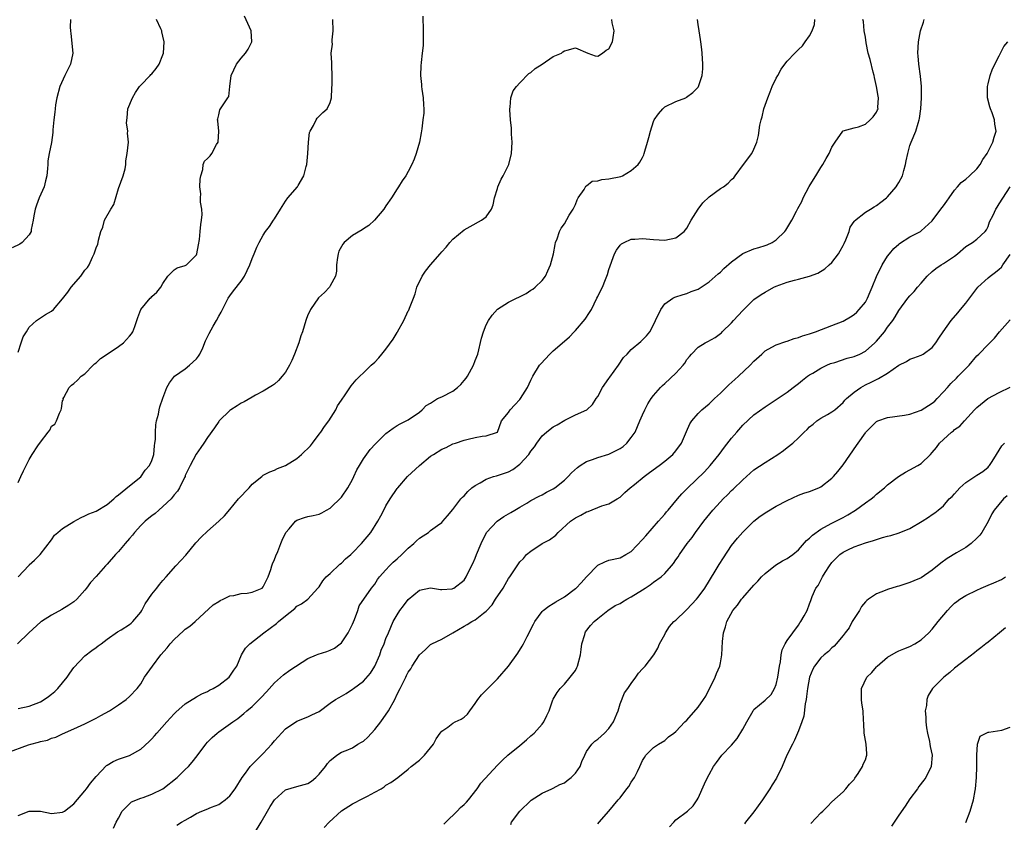
# Model space of a CAD drawing. Units: inches. Extents: x 2556000 to 2559000, y 1524000 to 1527000.
# Drawn here: x 2556219 to 2556396, y 1525027 to 1525171 of the extents above; entities that cross this region are included whole.
import ezdxf

# ---------------------------------------------------------------- set-up
doc = ezdxf.new("R2010")
doc.units = ezdxf.units.IN
doc.header["$MEASUREMENT"] = 0
doc.layers.add('LD25561524_2ft', color=123, linetype='Continuous')

msp = doc.modelspace()

# ---------------------------------------------------------------- linework, layer by layer
at = {"layer": 'LD25561524_2ft'}
for points, elevation in [([(2556291.62, 1525171.62), (2556291.69, 1525169), (2556291.66, 1525167.66), (2556291.67, 1525167), (2556291.65, 1525166.35), (2556291.52, 1525165), (2556291.31, 1525163.31), (2556291.26, 1525162.74), (2556291.18, 1525161), (2556291.38, 1525159.38), (2556291.4, 1525159), (2556291.45, 1525158.55), (2556291.69, 1525157), (2556291.74, 1525155.74), (2556291.79, 1525155), (2556291.77, 1525154.23), (2556291.64, 1525153), (2556291.41, 1525151.41), (2556291.33, 1525150.67), (2556291.03, 1525149), (2556290.44, 1525147), (2556290.04, 1525145.96), (2556289.62, 1525145), (2556289, 1525143.75), (2556288.56, 1525143), (2556287.92, 1525142.08), (2556287.27, 1525141), (2556287, 1525140.65), (2556286.02, 1525139), (2556285, 1525137.61), (2556284.61, 1525137), (2556282.93, 1525135), (2556281.93, 1525134.07), (2556281, 1525133.49), (2556280.72, 1525133.28), (2556279, 1525132.25), (2556277.5, 1525131), (2556277.27, 1525130.73), (2556276.57, 1525129.44), (2556276.41, 1525129), (2556276.31, 1525128.31), (2556276.14, 1525127), (2556276.12, 1525125.88), (2556275.92, 1525125), (2556275, 1525123.21), (2556274.86, 1525123), (2556273.97, 1525122.03), (2556272.9, 1525121.1), (2556271.46, 1525119), (2556271.33, 1525118.67), (2556271, 1525118.03), (2556270.62, 1525117), (2556270.01, 1525115), (2556269.74, 1525114.26), (2556269.36, 1525113), (2556268.62, 1525111), (2556268.14, 1525109.86), (2556267.71, 1525109), (2556267, 1525107.72), (2556266.36, 1525107), (2556265.73, 1525106.27), (2556265, 1525105.6), (2556264.65, 1525105.35), (2556263, 1525104.32), (2556261.61, 1525103.61), (2556261, 1525103.28), (2556259.56, 1525102.44), (2556259, 1525102.2), (2556258.3, 1525101.7), (2556257.19, 1525101), (2556257, 1525100.87), (2556255.1, 1525099), (2556255, 1525098.89), (2556254.23, 1525097.77), (2556253, 1525096.01), (2556252.31, 1525095), (2556251.8, 1525094.2), (2556250.95, 1525093.05), (2556249.87, 1525091), (2556249, 1525089.19), (2556248.95, 1525089.05), (2556248.83, 1525088.83), (2556247.95, 1525087), (2556247.59, 1525086.41), (2556247, 1525085.72), (2556246.44, 1525085), (2556245, 1525083.64), (2556244.25, 1525083), (2556243.6, 1525082.4), (2556243, 1525081.98), (2556242.48, 1525081.52), (2556241.8, 1525081), (2556241, 1525080.23), (2556239.9, 1525079), (2556239.51, 1525078.49), (2556239, 1525077.93), (2556238.24, 1525077), (2556237, 1525075.55), (2556236.48, 1525075), (2556235, 1525073.29), (2556234.7, 1525073), (2556233, 1525071.07), (2556232.01, 1525069.99), (2556231.29, 1525069), (2556231, 1525068.65), (2556229.57, 1525067), (2556229, 1525066.52), (2556228.09, 1525065.91), (2556226.86, 1525065.14), (2556225, 1525064.13), (2556223.2, 1525063), (2556223.08, 1525062.92), (2556220.91, 1525061), (2556218.91, 1525059)], 8308), ([(2556219, 1525087.94), (2556219.5, 1525089), (2556219.96, 1525090.04), (2556220.43, 1525091), (2556221, 1525092.05), (2556221.56, 1525093), (2556222.54, 1525094.54), (2556223, 1525095.21), (2556224.42, 1525097), (2556224.68, 1525097.32), (2556225, 1525098.04), (2556225.57, 1525098.43), (2556225.9, 1525099), (2556226.41, 1525100.41), (2556226.72, 1525101), (2556226.79, 1525101.21), (2556227, 1525102.62), (2556227.15, 1525102.85), (2556227.12, 1525103), (2556227.22, 1525103.22), (2556228.17, 1525105), (2556228.58, 1525105.42), (2556229, 1525105.73), (2556229.67, 1525106.33), (2556230.33, 1525107), (2556231, 1525107.46), (2556232.5, 1525109), (2556232.73, 1525109.27), (2556233, 1525109.42), (2556233.79, 1525110.21), (2556235, 1525111), (2556237, 1525112.36), (2556237.89, 1525113), (2556239, 1525114.18), (2556239.36, 1525114.64), (2556239.59, 1525115), (2556239.96, 1525115.96), (2556240.33, 1525117), (2556240.46, 1525117.54), (2556241.02, 1525118.98), (2556242.7, 1525121), (2556242.86, 1525121.14), (2556243, 1525121.32), (2556243.91, 1525122.09), (2556244.62, 1525123), (2556245, 1525123.68), (2556245.86, 1525125), (2556247, 1525126.09), (2556247.52, 1525126.48), (2556249, 1525126.86), (2556249.19, 1525127), (2556251, 1525128.8), (2556251.09, 1525129), (2556251.4, 1525130.6), (2556251.54, 1525131.54), (2556251.67, 1525133), (2556251.76, 1525134.24), (2556251.93, 1525135), (2556252.03, 1525136.03), (2556251.97, 1525137), (2556251.75, 1525138.25), (2556251.74, 1525139), (2556251.77, 1525139.77), (2556251.64, 1525141), (2556251.65, 1525142.35), (2556251.8, 1525143), (2556252.14, 1525144.14), (2556252.19, 1525145), (2556252.42, 1525145.58), (2556253, 1525146.08), (2556253.45, 1525146.55), (2556253.74, 1525147), (2556254.62, 1525148.62), (2556254.87, 1525149), (2556254.99, 1525151), (2556254.83, 1525152.83), (2556254.79, 1525153), (2556254.81, 1525153.19), (2556255, 1525153.91), (2556255.17, 1525154.83), (2556255.32, 1525155), (2556256.66, 1525157), (2556256.81, 1525157.19), (2556256.99, 1525159), (2556257.25, 1525161), (2556258.17, 1525163), (2556259, 1525164.06), (2556259.79, 1525165), (2556260.27, 1525165.73), (2556260.94, 1525167), (2556260.83, 1525169), (2556259.63, 1525171.63)], 8312), ([(2556217, 1525039.47), (2556220.88, 1525040.88), (2556221.27, 1525041), (2556222.65, 1525041.35), (2556223, 1525041.46), (2556224.26, 1525041.74), (2556225, 1525042.05), (2556225.77, 1525042.23), (2556227, 1525042.84), (2556229, 1525043.73), (2556231, 1525044.66), (2556233, 1525045.67), (2556233.84, 1525046.16), (2556235.41, 1525047), (2556237, 1525048.05), (2556238.39, 1525049), (2556239, 1525049.57), (2556240.37, 1525051), (2556241, 1525051.84), (2556241.71, 1525053), (2556243.09, 1525055), (2556244.64, 1525057), (2556245.73, 1525058.27), (2556246.31, 1525059), (2556247, 1525059.79), (2556248.69, 1525061.31), (2556249, 1525061.62), (2556249.81, 1525062.19), (2556250.77, 1525063), (2556254.03, 1525065.97), (2556255, 1525066.58), (2556255.24, 1525066.76), (2556255.78, 1525067), (2556257, 1525067.59), (2556257.7, 1525067.7), (2556259, 1525068.03), (2556260.12, 1525068.12), (2556261, 1525068.26), (2556262.78, 1525069), (2556263, 1525069.2), (2556263.87, 1525071), (2556264.32, 1525072.32), (2556264.51, 1525073), (2556264.64, 1525073.36), (2556265, 1525074.15), (2556265.22, 1525074.78), (2556265.59, 1525075.59), (2556266.16, 1525077), (2556266.37, 1525077.63), (2556267.04, 1525078.96), (2556267.61, 1525079.61), (2556268.76, 1525081), (2556269, 1525081.18), (2556270.36, 1525081.64), (2556271, 1525081.84), (2556271.95, 1525082.05), (2556273, 1525082.27), (2556273.47, 1525082.53), (2556274.36, 1525083), (2556275, 1525083.37), (2556277, 1525085.33), (2556278.14, 1525087), (2556279, 1525088.47), (2556279.26, 1525089), (2556279.79, 1525090.21), (2556280.26, 1525091), (2556281, 1525092.22), (2556282.14, 1525093.86), (2556283.1, 1525094.9), (2556285, 1525096.75), (2556286.29, 1525097.71), (2556287, 1525098.17), (2556287.52, 1525098.48), (2556288.64, 1525099), (2556289, 1525099.22), (2556291, 1525100.58), (2556291.5, 1525101), (2556292.23, 1525101.77), (2556293, 1525102.18), (2556294.24, 1525103), (2556295, 1525103.31), (2556297, 1525104.36), (2556297.83, 1525105), (2556298.45, 1525105.55), (2556299, 1525106.28), (2556299.36, 1525106.64), (2556299.62, 1525107), (2556300.72, 1525109), (2556301, 1525109.84), (2556301.46, 1525111), (2556302.14, 1525113.86), (2556302.49, 1525115), (2556303, 1525116.25), (2556303.39, 1525117), (2556304.04, 1525117.96), (2556305, 1525119.04), (2556307, 1525120.29), (2556308.41, 1525121), (2556308.82, 1525121.18), (2556310.14, 1525121.86), (2556311, 1525122.45), (2556311.34, 1525122.66), (2556311.76, 1525123), (2556313, 1525124.22), (2556313.6, 1525125), (2556314.06, 1525125.94), (2556314.52, 1525127), (2556315.04, 1525129), (2556315.34, 1525130.66), (2556315.43, 1525131), (2556315.69, 1525131.69), (2556316.11, 1525133), (2556316.43, 1525133.57), (2556317, 1525134.35), (2556317.89, 1525135.89), (2556318.57, 1525137), (2556319, 1525137.85), (2556319.31, 1525138.69), (2556319.47, 1525139), (2556320.53, 1525140.53), (2556320.86, 1525141.14), (2556321, 1525141.21), (2556322.01, 1525141.99), (2556323, 1525142.08), (2556323.7, 1525142.3), (2556325, 1525142.41), (2556327.13, 1525142.87), (2556327.42, 1525143), (2556329, 1525143.93), (2556330.25, 1525145), (2556330.57, 1525145.43), (2556331, 1525146.29), (2556331.26, 1525146.74), (2556331.33, 1525147), (2556331.43, 1525147.43), (2556331.93, 1525149), (2556332.17, 1525149.83), (2556332.43, 1525151), (2556333, 1525152.71), (2556333.12, 1525153), (2556333.88, 1525154.12), (2556334.64, 1525155), (2556335, 1525155.35), (2556337, 1525156.33), (2556338.77, 1525157), (2556338.92, 1525157.08), (2556340.06, 1525157.94), (2556341, 1525158.89), (2556341.08, 1525159), (2556341.71, 1525161), (2556341.82, 1525162.18), (2556341.86, 1525163), (2556341.74, 1525165), (2556341.64, 1525165.64), (2556341.49, 1525167), (2556341.41, 1525167.41), (2556341.21, 1525169), (2556341, 1525170.12), (2556340.86, 1525171)], 8304), ([(2556228.39, 1525171), (2556228.37, 1525169.63), (2556228.41, 1525169), (2556228.49, 1525168.49), (2556228.81, 1525165), (2556228.39, 1525163), (2556227.94, 1525162.06), (2556227.41, 1525161), (2556226.48, 1525159), (2556225.96, 1525157), (2556225.72, 1525155.72), (2556225.64, 1525155), (2556225.62, 1525154.38), (2556225.41, 1525153), (2556225.24, 1525151.24), (2556225.24, 1525151), (2556225.22, 1525150.78), (2556224.98, 1525148.98), (2556224.59, 1525147), (2556224.35, 1525145.65), (2556224.33, 1525145), (2556224.29, 1525144.29), (2556224.14, 1525143), (2556223.95, 1525142.05), (2556223.7, 1525141), (2556222.81, 1525139), (2556222.29, 1525137.71), (2556222.05, 1525137), (2556221.82, 1525135.82), (2556221.72, 1525135), (2556221.37, 1525133.37), (2556221.37, 1525133), (2556221, 1525132.36), (2556219.71, 1525131), (2556219.3, 1525130.7), (2556217.95, 1525130.05)], 8316), ([(2556219, 1525111.32), (2556219.56, 1525113), (2556219.91, 1525114.09), (2556220.49, 1525115), (2556221, 1525115.81), (2556222.33, 1525117), (2556223.93, 1525118.07), (2556225, 1525118.72), (2556225.34, 1525119), (2556227, 1525120.93), (2556227.91, 1525122.09), (2556228.51, 1525123), (2556230.29, 1525125), (2556231, 1525126.06), (2556231.47, 1525126.53), (2556231.76, 1525127), (2556232.38, 1525128.38), (2556232.68, 1525129), (2556233, 1525130.07), (2556233.3, 1525130.7), (2556233.4, 1525131), (2556233.46, 1525131.46), (2556233.87, 1525133), (2556234.21, 1525133.79), (2556234.49, 1525135), (2556235.63, 1525137), (2556236.18, 1525137.82), (2556237, 1525140.72), (2556237.84, 1525143), (2556238.22, 1525144.22), (2556238.35, 1525145), (2556238.33, 1525145.67), (2556238.6, 1525147), (2556238.79, 1525149), (2556238.62, 1525150.62), (2556238.69, 1525151), (2556238.48, 1525152.48), (2556238.59, 1525153.41), (2556238.71, 1525155), (2556239.52, 1525157), (2556240.05, 1525157.95), (2556240.79, 1525159), (2556241, 1525159.27), (2556242.73, 1525161), (2556242.84, 1525161.16), (2556243, 1525161.27), (2556243.78, 1525162.22), (2556244.34, 1525163), (2556245, 1525164.68), (2556245.09, 1525165), (2556245.21, 1525167), (2556245, 1525168.06), (2556244.79, 1525168.79), (2556244.77, 1525169), (2556244.62, 1525169.38), (2556243.84, 1525171)], 8314), ([(2556219, 1525071.02), (2556220.92, 1525073.08), (2556221, 1525073.19), (2556221.98, 1525074.02), (2556222.97, 1525075), (2556225, 1525077.69), (2556225.53, 1525078.47), (2556226.14, 1525079), (2556227, 1525079.7), (2556229, 1525080.94), (2556230.33, 1525081.67), (2556231, 1525081.94), (2556231.69, 1525082.31), (2556233, 1525082.8), (2556235, 1525084), (2556236.17, 1525085), (2556236.58, 1525085.42), (2556237, 1525085.72), (2556239, 1525087.38), (2556241, 1525088.96), (2556241.83, 1525090.17), (2556242.57, 1525091), (2556243, 1525091.9), (2556243.36, 1525093), (2556243.46, 1525094.54), (2556243.55, 1525095), (2556243.64, 1525095.64), (2556243.63, 1525097), (2556243.7, 1525098.3), (2556243.86, 1525099), (2556244.2, 1525100.2), (2556244.33, 1525101), (2556244.45, 1525101.55), (2556245, 1525103.1), (2556245.72, 1525105), (2556246.16, 1525105.84), (2556247.09, 1525107), (2556249, 1525108.37), (2556249.78, 1525109), (2556251, 1525110.12), (2556251.37, 1525110.63), (2556251.61, 1525111), (2556252.13, 1525112.13), (2556252.65, 1525113.35), (2556253.3, 1525114.7), (2556254.03, 1525116.03), (2556254.6, 1525117), (2556255, 1525117.8), (2556255.46, 1525118.54), (2556255.67, 1525119), (2556256.7, 1525121), (2556257, 1525121.46), (2556257.66, 1525122.34), (2556259, 1525124.05), (2556259.63, 1525125), (2556260.58, 1525127), (2556261, 1525128.12), (2556261.38, 1525129), (2556261.84, 1525130.16), (2556262.28, 1525131), (2556263, 1525132.31), (2556263.4, 1525133), (2556264.11, 1525133.89), (2556264.82, 1525135), (2556265, 1525135.24), (2556266.08, 1525137), (2556267, 1525138.44), (2556267.38, 1525139), (2556269.13, 1525141), (2556269.26, 1525141.26), (2556270.29, 1525143), (2556270.67, 1525144.67), (2556270.78, 1525145), (2556270.99, 1525147), (2556271.11, 1525149), (2556271.27, 1525150.73), (2556271.38, 1525151), (2556272.01, 1525152.01), (2556272.47, 1525153), (2556272.68, 1525153.32), (2556273.67, 1525154.33), (2556274.43, 1525155), (2556275, 1525156.13), (2556275.22, 1525157), (2556275.28, 1525158.72), (2556275.35, 1525159.35), (2556275.36, 1525161), (2556275.28, 1525162.72), (2556275.29, 1525163), (2556275.26, 1525163.26), (2556275.2, 1525165), (2556275.39, 1525166.61), (2556275.36, 1525167), (2556275.35, 1525167.35), (2556275.51, 1525169), (2556275.44, 1525171)], 8310), ([(2556219, 1525047.37), (2556221, 1525047.8), (2556223, 1525048.61), (2556223.66, 1525049), (2556224.45, 1525049.55), (2556225, 1525049.96), (2556225.57, 1525050.43), (2556226.14, 1525051), (2556227.79, 1525053), (2556228.27, 1525053.73), (2556229, 1525054.78), (2556231, 1525056.84), (2556232.21, 1525057.79), (2556233, 1525058.33), (2556233.36, 1525058.64), (2556233.89, 1525059), (2556235, 1525059.81), (2556236.87, 1525061.13), (2556237.52, 1525061.52), (2556239, 1525062.48), (2556239.29, 1525062.71), (2556239.6, 1525063), (2556241, 1525064.66), (2556241.22, 1525065), (2556241.83, 1525066.17), (2556243, 1525067.93), (2556243.89, 1525069), (2556244.36, 1525069.64), (2556245, 1525070.34), (2556245.56, 1525071), (2556247.32, 1525073), (2556249.07, 1525074.93), (2556250.89, 1525077.11), (2556251.86, 1525078.14), (2556253, 1525079.2), (2556255.01, 1525081), (2556256.01, 1525081.99), (2556257, 1525083.13), (2556258.57, 1525085), (2556260.44, 1525087), (2556261, 1525087.65), (2556262.72, 1525089), (2556262.86, 1525089.14), (2556263, 1525089.24), (2556264.14, 1525089.86), (2556265, 1525090.16), (2556265.54, 1525090.46), (2556267, 1525090.99), (2556269, 1525092.24), (2556269.87, 1525093), (2556271.48, 1525094.52), (2556271.84, 1525095), (2556273, 1525096.62), (2556273.31, 1525097), (2556273.98, 1525098.02), (2556274.76, 1525099), (2556276, 1525101), (2556276.31, 1525101.69), (2556277, 1525102.73), (2556277.66, 1525103.66), (2556278.73, 1525105.27), (2556279.65, 1525106.35), (2556280.31, 1525107), (2556281, 1525107.65), (2556282.37, 1525109), (2556283, 1525109.54), (2556283.7, 1525110.3), (2556284.24, 1525111), (2556285, 1525111.88), (2556286.31, 1525113.69), (2556287, 1525114.89), (2556287.08, 1525115), (2556288.22, 1525117), (2556289, 1525118.76), (2556289.1, 1525118.9), (2556289.2, 1525119.2), (2556289.94, 1525121), (2556290.22, 1525121.78), (2556290.55, 1525123), (2556291.48, 1525125), (2556292.12, 1525125.88), (2556293, 1525127), (2556294.75, 1525129), (2556295, 1525129.32), (2556295.8, 1525130.2), (2556296.45, 1525131), (2556297, 1525131.61), (2556299, 1525133.27), (2556300.13, 1525133.87), (2556302.16, 1525135), (2556303, 1525135.6), (2556303.95, 1525137), (2556304.22, 1525137.78), (2556304.48, 1525139), (2556305, 1525140.68), (2556305.08, 1525141), (2556305.65, 1525142.35), (2556306.02, 1525143), (2556307.05, 1525145), (2556307.55, 1525147), (2556307.64, 1525149), (2556307.54, 1525150.46), (2556307.53, 1525151.53), (2556307.35, 1525153), (2556307.2, 1525154.8), (2556307.22, 1525155), (2556307.3, 1525155.3), (2556307.43, 1525157), (2556307.79, 1525158.21), (2556308.4, 1525159), (2556309, 1525159.67), (2556310.64, 1525161.36), (2556311, 1525161.54), (2556311.77, 1525162.23), (2556313.03, 1525163), (2556315, 1525164.36), (2556316.51, 1525165), (2556316.75, 1525165.25), (2556317, 1525165.43), (2556317.51, 1525165.51), (2556319, 1525165.92), (2556321.21, 1525165), (2556322.5, 1525164.5), (2556323, 1525164.42), (2556323.84, 1525165), (2556324.5, 1525165.5), (2556325, 1525165.77), (2556325.61, 1525167), (2556325.77, 1525167.77), (2556325.95, 1525169), (2556325.6, 1525170.4), (2556325.54, 1525171)], 8306), ([(2556219, 1525028.22), (2556221, 1525028.95), (2556223, 1525028.95), (2556225, 1525028.58), (2556227, 1525028.78), (2556227.32, 1525029), (2556229, 1525030.27), (2556231, 1525032.61), (2556231.3, 1525033), (2556232, 1525034), (2556233, 1525035.22), (2556234.85, 1525037.15), (2556235, 1525037.25), (2556236.09, 1525037.91), (2556237, 1525038.3), (2556239.02, 1525038.98), (2556241, 1525040.1), (2556242.51, 1525041.49), (2556243, 1525041.97), (2556243.49, 1525042.51), (2556243.9, 1525043), (2556245.68, 1525045), (2556247, 1525046.42), (2556247.29, 1525046.71), (2556249, 1525048.22), (2556251, 1525049.48), (2556251.96, 1525050.04), (2556253, 1525050.44), (2556253.33, 1525050.67), (2556253.99, 1525051), (2556255, 1525051.58), (2556256.86, 1525053), (2556257, 1525053.17), (2556257.73, 1525054.27), (2556258.24, 1525055), (2556259.07, 1525057), (2556259.79, 1525058.21), (2556260.6, 1525059), (2556263.1, 1525061), (2556264.2, 1525061.8), (2556265.34, 1525062.66), (2556265.7, 1525063), (2556267, 1525064.02), (2556268.64, 1525065.36), (2556269, 1525065.73), (2556269.85, 1525066.15), (2556270.98, 1525067), (2556272.8, 1525069), (2556273, 1525069.24), (2556273.69, 1525070.3), (2556274.28, 1525071), (2556275, 1525071.65), (2556276.72, 1525073.28), (2556277, 1525073.47), (2556277.77, 1525074.23), (2556278.68, 1525075), (2556279, 1525075.31), (2556280.64, 1525077), (2556282.28, 1525079), (2556283.53, 1525081), (2556284.06, 1525081.94), (2556284.6, 1525083), (2556285, 1525083.75), (2556285.76, 1525085), (2556287, 1525086.85), (2556287.12, 1525087), (2556288.87, 1525089), (2556291, 1525091), (2556293, 1525092.66), (2556293.51, 1525093), (2556295, 1525093.91), (2556295.78, 1525094.22), (2556297, 1525094.86), (2556297.45, 1525095), (2556299, 1525095.53), (2556299.75, 1525095.75), (2556301, 1525096), (2556302.28, 1525096.28), (2556303, 1525096.33), (2556304.99, 1525097.01), (2556305.74, 1525099), (2556307, 1525100.53), (2556307.3, 1525101), (2556308.1, 1525101.9), (2556309, 1525102.82), (2556309.15, 1525103), (2556310.37, 1525105), (2556311, 1525106.33), (2556311.34, 1525107), (2556312.57, 1525109), (2556312.76, 1525109.24), (2556314.38, 1525111), (2556315, 1525111.57), (2556317, 1525113.31), (2556317.94, 1525114.06), (2556318.78, 1525115), (2556319, 1525115.21), (2556320.73, 1525117.27), (2556321.54, 1525118.46), (2556321.86, 1525119), (2556322.85, 1525121), (2556323, 1525121.35), (2556323.57, 1525122.43), (2556323.82, 1525123), (2556324.36, 1525124.36), (2556324.64, 1525125), (2556324.73, 1525125.27), (2556325, 1525126.18), (2556326.02, 1525129), (2556326.35, 1525129.65), (2556327, 1525130.51), (2556327.25, 1525130.75), (2556327.73, 1525131), (2556329, 1525131.61), (2556329.63, 1525131.63), (2556331, 1525131.74), (2556333, 1525131.55), (2556335, 1525131.42), (2556337, 1525131.85), (2556338.48, 1525133), (2556338.71, 1525133.29), (2556339, 1525133.6), (2556339.78, 1525135), (2556340.99, 1525137), (2556341.86, 1525138.14), (2556343, 1525139.22), (2556345, 1525140.68), (2556345.58, 1525141), (2556346.37, 1525141.63), (2556347, 1525142.32), (2556347.39, 1525142.61), (2556347.65, 1525143), (2556349.11, 1525145), (2556350.63, 1525147), (2556351, 1525147.74), (2556351.52, 1525149), (2556351.8, 1525150.2), (2556352.09, 1525152.09), (2556352.29, 1525153), (2556352.46, 1525153.55), (2556352.8, 1525155), (2556353.51, 1525157), (2556353.95, 1525158.05), (2556354.31, 1525159), (2556355, 1525160.47), (2556355.27, 1525161), (2556355.91, 1525162.09), (2556356.55, 1525163), (2556357, 1525163.54), (2556358.34, 1525165), (2556359, 1525165.64), (2556359.71, 1525166.29), (2556360.21, 1525167), (2556361, 1525168.07), (2556361.44, 1525169), (2556361.87, 1525170.13), (2556361.95, 1525171)], 8302), ([(2556236.1, 1525025.9), (2556236.58, 1525027), (2556237, 1525027.7), (2556237.7, 1525029), (2556239, 1525030.32), (2556239.36, 1525030.64), (2556241, 1525031.31), (2556241.44, 1525031.44), (2556243, 1525032), (2556245, 1525032.99), (2556247.57, 1525035), (2556249, 1525036.46), (2556249.56, 1525037), (2556250.22, 1525037.78), (2556251.11, 1525038.89), (2556252.66, 1525041), (2556253, 1525041.38), (2556253.82, 1525042.18), (2556254.71, 1525043), (2556255, 1525043.22), (2556257.51, 1525045), (2556258.41, 1525045.59), (2556259.49, 1525046.51), (2556260.03, 1525047), (2556261, 1525047.77), (2556262.23, 1525049), (2556262.63, 1525049.37), (2556263.59, 1525050.41), (2556265, 1525051.99), (2556266.59, 1525053.41), (2556267.75, 1525054.25), (2556271, 1525056.37), (2556272.54, 1525057), (2556272.85, 1525057.15), (2556274.38, 1525057.62), (2556275, 1525057.84), (2556275.79, 1525058.21), (2556276.76, 1525059), (2556277, 1525059.17), (2556278.21, 1525061), (2556279, 1525062.52), (2556279.35, 1525063.35), (2556279.96, 1525065), (2556280.2, 1525065.8), (2556282.43, 1525069), (2556283, 1525069.73), (2556283.48, 1525070.52), (2556283.84, 1525071), (2556285, 1525072.29), (2556285.62, 1525073), (2556286.32, 1525073.68), (2556287, 1525074.24), (2556287.85, 1525075), (2556289, 1525076.14), (2556290.02, 1525077), (2556290.49, 1525077.51), (2556291, 1525077.97), (2556291.65, 1525078.35), (2556292.62, 1525079), (2556293, 1525079.32), (2556294.22, 1525080.22), (2556295, 1525080.75), (2556295.23, 1525081), (2556296.03, 1525081.97), (2556297, 1525083.11), (2556298.45, 1525085), (2556298.71, 1525085.29), (2556299, 1525085.54), (2556299.67, 1525086.33), (2556300.42, 1525087), (2556301, 1525087.43), (2556301.91, 1525087.91), (2556303, 1525088.55), (2556304.32, 1525089), (2556304.85, 1525089.15), (2556305, 1525089.18), (2556307, 1525089.87), (2556307.74, 1525090.26), (2556309, 1525091.23), (2556310.63, 1525093), (2556311, 1525093.58), (2556311.65, 1525094.35), (2556312.08, 1525095), (2556313, 1525096.32), (2556313.8, 1525097), (2556314.47, 1525097.53), (2556315, 1525097.92), (2556315.7, 1525098.3), (2556317.11, 1525099.11), (2556319, 1525100.09), (2556321.04, 1525101), (2556322.04, 1525101.96), (2556322.68, 1525103), (2556323, 1525103.39), (2556323.82, 1525105), (2556325, 1525106.61), (2556325.15, 1525106.85), (2556326.74, 1525109), (2556327.64, 1525110.36), (2556328.28, 1525111), (2556329, 1525111.83), (2556330.75, 1525113.25), (2556331.74, 1525114.26), (2556332.32, 1525115), (2556333, 1525116.25), (2556333.34, 1525117), (2556334.31, 1525119), (2556335, 1525119.98), (2556336.48, 1525121), (2556336.82, 1525121.18), (2556338.3, 1525121.7), (2556339, 1525121.89), (2556339.78, 1525122.22), (2556341, 1525122.65), (2556341.54, 1525123), (2556343, 1525123.94), (2556344.59, 1525125.41), (2556345, 1525125.7), (2556345.64, 1525126.36), (2556347, 1525127.54), (2556348.99, 1525129.01), (2556351, 1525129.85), (2556351.89, 1525130.11), (2556353, 1525130.48), (2556353.41, 1525130.59), (2556354.28, 1525131), (2556355, 1525131.49), (2556356.54, 1525133), (2556356.76, 1525133.24), (2556357.78, 1525135), (2556358.62, 1525136.62), (2556358.9, 1525137.1), (2556359.61, 1525138.39), (2556359.87, 1525139), (2556360.92, 1525141.08), (2556361.67, 1525142.33), (2556362.12, 1525143), (2556363, 1525144.45), (2556363.37, 1525145), (2556363.94, 1525146.06), (2556364.5, 1525147), (2556365, 1525148.09), (2556365.58, 1525149), (2556366.96, 1525151), (2556367, 1525151.04), (2556367.04, 1525151.04), (2556369, 1525151.6), (2556369.77, 1525151.77), (2556371, 1525152.23), (2556371.84, 1525153), (2556372.42, 1525153.58), (2556373, 1525154.38), (2556373.2, 1525154.8), (2556373.27, 1525155), (2556373.25, 1525155.25), (2556373.35, 1525157), (2556373.29, 1525157.29), (2556373.01, 1525159.01), (2556372.64, 1525160.64), (2556372.58, 1525161), (2556372.4, 1525161.6), (2556371.87, 1525163.87), (2556371.52, 1525165), (2556371.14, 1525166.86), (2556371, 1525167.88), (2556370.81, 1525169), (2556370.64, 1525170.64), (2556370.56, 1525171)], 8300), ([(2556247.51, 1525026.49), (2556248.35, 1525027), (2556249, 1525027.36), (2556249.92, 1525027.92), (2556251, 1525028.55), (2556251.96, 1525029), (2556252.72, 1525029.28), (2556253.68, 1525029.68), (2556255, 1525030.2), (2556255.48, 1525030.52), (2556256.14, 1525031), (2556257, 1525031.7), (2556257.96, 1525033), (2556259.21, 1525035), (2556259.8, 1525035.8), (2556260.65, 1525037), (2556260.81, 1525037.19), (2556262.65, 1525039), (2556263, 1525039.33), (2556264.51, 1525041), (2556265, 1525041.58), (2556265.69, 1525042.31), (2556267, 1525043.75), (2556269, 1525045.11), (2556271, 1525045.9), (2556271.71, 1525046.29), (2556273, 1525046.88), (2556275, 1525048.37), (2556275.96, 1525049), (2556276.61, 1525049.39), (2556277.89, 1525050.11), (2556279, 1525050.84), (2556279.19, 1525051), (2556281, 1525052.3), (2556282.25, 1525053.75), (2556282.99, 1525055), (2556283.89, 1525057), (2556284.14, 1525057.86), (2556284.66, 1525059), (2556285, 1525059.94), (2556285.43, 1525061), (2556286.29, 1525063), (2556287, 1525064.22), (2556287.49, 1525065), (2556288.16, 1525065.84), (2556289, 1525066.96), (2556291, 1525068.64), (2556293, 1525069.03), (2556294.76, 1525068.76), (2556295, 1525068.74), (2556296.87, 1525068.87), (2556297, 1525068.9), (2556297.19, 1525069), (2556299, 1525070.45), (2556299.39, 1525071), (2556300.34, 1525073), (2556300.58, 1525073.42), (2556301, 1525074.37), (2556301.25, 1525075), (2556302.1, 1525077), (2556303.03, 1525078.97), (2556304.96, 1525081.04), (2556306.16, 1525081.84), (2556307, 1525082.32), (2556307.41, 1525082.59), (2556308.13, 1525083), (2556309, 1525083.54), (2556310.27, 1525084.27), (2556311, 1525084.71), (2556312.49, 1525085.51), (2556313, 1525085.74), (2556313.79, 1525086.21), (2556315, 1525086.8), (2556315.3, 1525087), (2556317, 1525088.38), (2556317.68, 1525089), (2556318.3, 1525089.7), (2556319.34, 1525090.66), (2556319.83, 1525091), (2556321, 1525091.73), (2556322.07, 1525092.07), (2556323, 1525092.45), (2556325, 1525093.06), (2556327, 1525094.05), (2556327.57, 1525094.43), (2556328.19, 1525095), (2556329, 1525096), (2556329.68, 1525097), (2556330.57, 1525099), (2556331, 1525100.09), (2556331.41, 1525101), (2556331.95, 1525102.05), (2556332.58, 1525103), (2556333, 1525103.54), (2556334.27, 1525105), (2556334.63, 1525105.37), (2556335, 1525105.69), (2556337, 1525107.56), (2556338.3, 1525109), (2556338.62, 1525109.38), (2556339, 1525110.01), (2556339.46, 1525110.54), (2556339.82, 1525111), (2556341, 1525112.23), (2556342.26, 1525113), (2556342.75, 1525113.25), (2556344.06, 1525113.94), (2556345, 1525114.68), (2556345.17, 1525114.83), (2556345.31, 1525115), (2556347, 1525116.61), (2556347.34, 1525117), (2556349, 1525118.82), (2556351, 1525120.79), (2556352.3, 1525121.7), (2556353, 1525122.13), (2556354.6, 1525123), (2556355, 1525123.19), (2556357, 1525123.91), (2556358.28, 1525124.28), (2556359, 1525124.44), (2556361, 1525124.99), (2556362.48, 1525125.52), (2556363.74, 1525126.26), (2556364.5, 1525127), (2556365, 1525127.42), (2556366.18, 1525129), (2556366.49, 1525129.51), (2556367, 1525130.46), (2556367.18, 1525130.82), (2556367.49, 1525131.49), (2556368.07, 1525133), (2556368.26, 1525133.74), (2556369, 1525134.81), (2556369.07, 1525134.93), (2556371, 1525136.46), (2556371.92, 1525137), (2556372.57, 1525137.43), (2556373, 1525137.64), (2556373.76, 1525138.25), (2556374.81, 1525139), (2556375, 1525139.19), (2556376.55, 1525141), (2556376.7, 1525141.3), (2556377, 1525141.79), (2556377.67, 1525143), (2556377.93, 1525143.93), (2556378.2, 1525145), (2556378.32, 1525145.68), (2556378.6, 1525147), (2556379, 1525148.41), (2556379.21, 1525149), (2556380.03, 1525151), (2556380.45, 1525152.45), (2556380.65, 1525153), (2556380.72, 1525153.28), (2556380.96, 1525155), (2556381.07, 1525157), (2556381.05, 1525159), (2556380.88, 1525160.88), (2556380.6, 1525163), (2556380.49, 1525164.49), (2556380.43, 1525165), (2556380.52, 1525167), (2556380.89, 1525169), (2556381.43, 1525170.57), (2556381.56, 1525171)], 8298), ([(2556261.39, 1525025), (2556262.59, 1525027), (2556263.72, 1525029), (2556264.2, 1525029.8), (2556265, 1525031.03), (2556267, 1525032.79), (2556269, 1525033.4), (2556271, 1525033.93), (2556271.62, 1525034.38), (2556272.42, 1525035), (2556273, 1525035.59), (2556274.14, 1525037), (2556274.49, 1525037.51), (2556275, 1525038.07), (2556275.51, 1525038.49), (2556276.18, 1525039), (2556277, 1525039.54), (2556277.88, 1525039.88), (2556279, 1525040.34), (2556279.97, 1525041), (2556280.63, 1525041.37), (2556281, 1525041.56), (2556281.74, 1525042.26), (2556283, 1525043.62), (2556284.1, 1525045), (2556285.48, 1525047), (2556286.57, 1525049), (2556287, 1525049.95), (2556287.56, 1525051), (2556288.09, 1525052.09), (2556288.55, 1525053), (2556288.71, 1525053.29), (2556289, 1525053.91), (2556289.46, 1525054.54), (2556289.7, 1525055), (2556291, 1525057.02), (2556292.06, 1525057.94), (2556293, 1525058.87), (2556293.23, 1525059), (2556295, 1525059.85), (2556297, 1525060.99), (2556299, 1525062.19), (2556299.54, 1525062.46), (2556300.43, 1525063), (2556301, 1525063.31), (2556302.5, 1525064.5), (2556303, 1525064.86), (2556304.03, 1525065.97), (2556304.65, 1525067), (2556306.01, 1525069), (2556306.38, 1525069.62), (2556307, 1525070.75), (2556307.2, 1525071), (2556309, 1525073.69), (2556309.68, 1525074.32), (2556310.24, 1525075), (2556311, 1525075.65), (2556313.05, 1525077), (2556314.35, 1525077.65), (2556315.48, 1525078.52), (2556315.88, 1525079), (2556318.11, 1525081), (2556319, 1525081.6), (2556319.93, 1525082.07), (2556321, 1525082.67), (2556321.25, 1525082.75), (2556323.75, 1525083.75), (2556325, 1525084.13), (2556326.47, 1525085), (2556327, 1525085.33), (2556327.84, 1525086.16), (2556328.82, 1525087), (2556329.61, 1525087.61), (2556331.32, 1525089), (2556332.27, 1525089.73), (2556334, 1525091), (2556335, 1525091.8), (2556336.45, 1525093), (2556337, 1525093.64), (2556337.99, 1525095), (2556338.9, 1525097.1), (2556339.52, 1525098.48), (2556339.86, 1525099), (2556341, 1525100.35), (2556341.66, 1525101), (2556343, 1525102.09), (2556343.46, 1525102.54), (2556343.92, 1525103), (2556345, 1525103.95), (2556346.52, 1525105.48), (2556347.59, 1525106.41), (2556348.23, 1525107), (2556350.35, 1525109), (2556351, 1525109.73), (2556352.41, 1525111), (2556353, 1525111.58), (2556354.23, 1525112.23), (2556355, 1525112.68), (2556356.73, 1525113.27), (2556357, 1525113.32), (2556358.21, 1525113.79), (2556359, 1525113.98), (2556359.72, 1525114.28), (2556361, 1525114.65), (2556362.08, 1525115), (2556365, 1525116.09), (2556367, 1525116.9), (2556368.33, 1525117.67), (2556369, 1525118.09), (2556369.47, 1525118.53), (2556369.91, 1525119), (2556371, 1525120.33), (2556371.37, 1525121), (2556371.84, 1525122.16), (2556372.24, 1525123), (2556373, 1525124.91), (2556374.03, 1525127), (2556375, 1525128.56), (2556375.33, 1525129), (2556376.08, 1525129.92), (2556377, 1525130.73), (2556377.14, 1525130.86), (2556379, 1525132.05), (2556380.87, 1525133), (2556381, 1525133.08), (2556383, 1525134.9), (2556384.53, 1525137), (2556385, 1525137.6), (2556385.59, 1525138.41), (2556386.03, 1525139), (2556387, 1525140.41), (2556387.55, 1525141), (2556388.21, 1525141.79), (2556389, 1525142.38), (2556389.69, 1525143), (2556391, 1525144.24), (2556391.57, 1525145), (2556392.09, 1525145.91), (2556392.86, 1525147), (2556393.87, 1525149), (2556394.09, 1525149.91), (2556394.45, 1525151), (2556394.25, 1525152.25), (2556394.17, 1525153), (2556393.74, 1525154.26), (2556393.43, 1525155), (2556393.34, 1525155.34), (2556392.92, 1525157), (2556392.9, 1525159), (2556393, 1525159.49), (2556393.36, 1525161), (2556393.8, 1525162.2), (2556395, 1525164.49), (2556395.84, 1525166.16), (2556396.58, 1525167)], 8296), ([(2556273.93, 1525026.07), (2556274.83, 1525027), (2556277, 1525029.02), (2556279, 1525030.27), (2556279.47, 1525030.53), (2556280.39, 1525031), (2556281, 1525031.28), (2556281.66, 1525031.66), (2556283, 1525032.37), (2556284.12, 1525033), (2556284.67, 1525033.33), (2556285, 1525033.66), (2556285.89, 1525034.11), (2556287.11, 1525035), (2556289, 1525036.49), (2556289.55, 1525037), (2556291, 1525038.13), (2556291.89, 1525039), (2556293, 1525040.35), (2556293.5, 1525041), (2556294.02, 1525041.98), (2556294.75, 1525043), (2556295, 1525043.32), (2556296.07, 1525044.07), (2556297, 1525044.77), (2556297.44, 1525045), (2556298.52, 1525045.48), (2556299, 1525045.86), (2556299.61, 1525046.39), (2556300.07, 1525047), (2556301, 1525048.29), (2556301.49, 1525049), (2556302.16, 1525049.84), (2556303.27, 1525051), (2556305, 1525052.7), (2556307, 1525055.02), (2556308.67, 1525057.33), (2556309.44, 1525058.56), (2556309.7, 1525059), (2556310.34, 1525060.34), (2556311.49, 1525062.51), (2556311.68, 1525063), (2556313, 1525064.78), (2556313.2, 1525065), (2556314.22, 1525065.78), (2556315, 1525066.23), (2556315.47, 1525066.53), (2556317, 1525067.46), (2556319, 1525068.9), (2556319.12, 1525069), (2556320.04, 1525069.96), (2556321, 1525071), (2556323, 1525073.1), (2556324.28, 1525073.72), (2556325, 1525074), (2556327, 1525074.41), (2556328.04, 1525075), (2556329, 1525075.59), (2556331, 1525077.7), (2556331.6, 1525078.4), (2556333.9, 1525081), (2556334.4, 1525081.6), (2556335, 1525082.28), (2556335.31, 1525082.69), (2556335.6, 1525083), (2556337.29, 1525085), (2556338.1, 1525085.9), (2556339.09, 1525086.91), (2556342.12, 1525089.88), (2556343.17, 1525091), (2556344.78, 1525093), (2556345.73, 1525094.27), (2556347, 1525095.88), (2556347.97, 1525097), (2556349, 1525098.23), (2556351, 1525100.08), (2556353, 1525101.54), (2556353.9, 1525102.1), (2556357, 1525104.18), (2556358.03, 1525105), (2556359, 1525105.7), (2556359.71, 1525106.29), (2556360.64, 1525107), (2556361, 1525107.24), (2556361.59, 1525107.59), (2556363, 1525108.47), (2556364.07, 1525109), (2556364.72, 1525109.28), (2556365.5, 1525109.5), (2556367.76, 1525110.24), (2556369, 1525110.57), (2556369.98, 1525111), (2556371, 1525111.54), (2556372.72, 1525113), (2556373, 1525113.3), (2556374.42, 1525115), (2556375, 1525115.83), (2556375.93, 1525117), (2556376.33, 1525117.67), (2556377, 1525118.84), (2556378.6, 1525121), (2556379, 1525121.47), (2556379.75, 1525122.25), (2556380.35, 1525123), (2556381, 1525123.73), (2556382.09, 1525125), (2556383, 1525125.81), (2556383.64, 1525126.36), (2556384.59, 1525127), (2556385, 1525127.25), (2556387, 1525128.58), (2556387.55, 1525129), (2556389, 1525130.29), (2556390.19, 1525131), (2556391, 1525131.63), (2556392.49, 1525133), (2556392.71, 1525133.29), (2556393, 1525133.88), (2556393.29, 1525134.71), (2556393.91, 1525135.91), (2556394.43, 1525137), (2556394.66, 1525137.34), (2556395, 1525137.95), (2556396.96, 1525141)], 8294), ([(2556295.37, 1525026.63), (2556295.72, 1525027), (2556297.77, 1525029), (2556298.35, 1525029.65), (2556299, 1525030.18), (2556299.42, 1525030.58), (2556299.81, 1525031), (2556301.34, 1525033), (2556301.99, 1525034.01), (2556305, 1525037.25), (2556305.88, 1525038.12), (2556306.85, 1525039), (2556309, 1525040.76), (2556310.24, 1525041.76), (2556311, 1525042.49), (2556311.59, 1525043), (2556313, 1525044.59), (2556313.31, 1525045), (2556313.86, 1525046.14), (2556314.26, 1525047), (2556314.94, 1525048.93), (2556315, 1525049.08), (2556315.74, 1525050.26), (2556316.24, 1525051), (2556317, 1525051.75), (2556318.06, 1525053), (2556319, 1525054.23), (2556319.27, 1525054.73), (2556319.38, 1525055), (2556319.91, 1525057), (2556320, 1525058), (2556320.16, 1525059), (2556320.66, 1525060.66), (2556320.72, 1525061), (2556320.82, 1525061.18), (2556321.68, 1525062.32), (2556322.33, 1525063), (2556323, 1525063.56), (2556324.82, 1525065), (2556326.12, 1525065.88), (2556327, 1525066.26), (2556327.44, 1525066.56), (2556328.18, 1525067), (2556329, 1525067.43), (2556331, 1525068.69), (2556331.52, 1525069), (2556332.4, 1525069.6), (2556333, 1525070.05), (2556334.34, 1525071), (2556335, 1525071.64), (2556336.2, 1525073), (2556336.56, 1525073.44), (2556337, 1525074.06), (2556337.41, 1525074.59), (2556337.65, 1525075), (2556339.03, 1525077), (2556339.91, 1525078.09), (2556340.53, 1525079), (2556342.03, 1525081), (2556343.65, 1525083), (2556345, 1525084.47), (2556345.49, 1525085), (2556346.24, 1525085.76), (2556347, 1525086.5), (2556347.27, 1525086.73), (2556349, 1525088.45), (2556349.65, 1525089), (2556351, 1525090.23), (2556353, 1525091.56), (2556355.32, 1525093), (2556356.3, 1525093.7), (2556357, 1525094.23), (2556357.98, 1525095), (2556359, 1525095.95), (2556360.04, 1525097), (2556360.56, 1525097.44), (2556361, 1525097.94), (2556361.61, 1525098.39), (2556362.29, 1525099), (2556363, 1525099.48), (2556364.18, 1525100.18), (2556365, 1525100.63), (2556365.51, 1525101), (2556367, 1525102.32), (2556367.3, 1525102.7), (2556367.63, 1525103), (2556369, 1525104.17), (2556370.17, 1525105), (2556371, 1525105.45), (2556372.05, 1525105.95), (2556373, 1525106.46), (2556373.38, 1525106.62), (2556375, 1525107.59), (2556377, 1525108.98), (2556378.35, 1525109.65), (2556379, 1525110.07), (2556379.7, 1525110.3), (2556381, 1525110.77), (2556381.39, 1525111), (2556383, 1525112.18), (2556383.65, 1525113), (2556384.18, 1525113.82), (2556384.97, 1525115), (2556386.39, 1525117), (2556387.58, 1525118.42), (2556388.09, 1525119), (2556389, 1525120.13), (2556391.16, 1525123), (2556393, 1525124.65), (2556393.36, 1525125), (2556394.33, 1525125.67), (2556395, 1525126.2), (2556395.42, 1525126.58), (2556395.68, 1525127), (2556397, 1525128.88)], 8292), ([(2556307.41, 1525026.59), (2556307.54, 1525027), (2556309, 1525029), (2556311, 1525030.89), (2556311.06, 1525030.94), (2556313, 1525032.19), (2556314.77, 1525033), (2556315, 1525033.1), (2556316.22, 1525033.78), (2556317, 1525034.06), (2556317.52, 1525034.48), (2556318.24, 1525035), (2556319, 1525035.79), (2556319.84, 1525037), (2556320.12, 1525037.88), (2556320.65, 1525039), (2556321, 1525039.69), (2556321.93, 1525041), (2556322.47, 1525041.53), (2556323, 1525041.92), (2556323.58, 1525042.42), (2556324.21, 1525043), (2556325, 1525043.83), (2556325.8, 1525045), (2556326.43, 1525046.43), (2556326.65, 1525047), (2556327, 1525048.23), (2556327.77, 1525050.23), (2556328.37, 1525051), (2556329, 1525051.87), (2556329.85, 1525053), (2556330.29, 1525053.71), (2556331, 1525054.49), (2556331.51, 1525055), (2556333.05, 1525057), (2556333.79, 1525058.21), (2556334.09, 1525059), (2556335, 1525060.68), (2556335.14, 1525061), (2556335.88, 1525062.12), (2556336.66, 1525063), (2556337, 1525063.23), (2556338.77, 1525065), (2556339, 1525065.17), (2556340.68, 1525067), (2556341, 1525067.38), (2556342.18, 1525069), (2556344.05, 1525072.05), (2556344.76, 1525073.24), (2556345.54, 1525074.46), (2556347, 1525076.62), (2556348.05, 1525077.95), (2556349, 1525079.05), (2556350.98, 1525081.02), (2556352.1, 1525081.9), (2556353.3, 1525082.7), (2556355, 1525083.68), (2556357, 1525084.73), (2556359, 1525085.67), (2556359.94, 1525086.06), (2556361, 1525086.36), (2556362.68, 1525087), (2556363, 1525087.17), (2556365, 1525088.73), (2556365.26, 1525089), (2556366.08, 1525089.92), (2556367, 1525091.09), (2556369.43, 1525094.57), (2556369.69, 1525095), (2556371, 1525096.89), (2556371.09, 1525097), (2556373, 1525098.89), (2556373.23, 1525099), (2556375, 1525099.64), (2556378, 1525100.01), (2556379, 1525100.19), (2556381, 1525100.9), (2556383, 1525102.19), (2556383.44, 1525102.56), (2556383.89, 1525103), (2556385, 1525104.19), (2556385.72, 1525105), (2556386.31, 1525105.69), (2556387.32, 1525106.68), (2556387.67, 1525107), (2556389, 1525108.39), (2556389.62, 1525109), (2556391, 1525110.66), (2556391.34, 1525111), (2556393, 1525112.74), (2556394.17, 1525113.83), (2556395.08, 1525115), (2556397, 1525117.11)], 8290), ([(2556323, 1525026.68), (2556323.25, 1525027), (2556325, 1525029), (2556326.64, 1525031), (2556327, 1525031.34), (2556328.2, 1525033), (2556328.57, 1525033.43), (2556329, 1525034.16), (2556329.57, 1525035), (2556330.1, 1525036.1), (2556330.57, 1525037), (2556331, 1525038.05), (2556331.37, 1525038.63), (2556331.63, 1525039), (2556333, 1525040.37), (2556333.88, 1525041), (2556335, 1525041.68), (2556335.7, 1525042.3), (2556336.66, 1525043), (2556337, 1525043.3), (2556338.63, 1525045), (2556339, 1525045.33), (2556341, 1525047.63), (2556341.97, 1525049), (2556342.38, 1525049.62), (2556344.08, 1525053), (2556344.3, 1525053.7), (2556344.9, 1525055), (2556345, 1525055.6), (2556345.27, 1525057), (2556345.39, 1525059.39), (2556345.58, 1525061), (2556345.92, 1525062.08), (2556346.12, 1525063), (2556347.24, 1525065), (2556348.06, 1525065.94), (2556348.8, 1525067), (2556349, 1525067.25), (2556351, 1525069.51), (2556351.73, 1525070.27), (2556352.39, 1525071), (2556353, 1525071.62), (2556354.9, 1525073.1), (2556356.13, 1525073.87), (2556357, 1525074.3), (2556357.4, 1525074.6), (2556358, 1525075), (2556359, 1525075.85), (2556360.46, 1525077.54), (2556361, 1525077.95), (2556361.49, 1525078.51), (2556363, 1525079.56), (2556364.21, 1525080.21), (2556365, 1525080.68), (2556367, 1525081.68), (2556367.83, 1525082.17), (2556369.22, 1525083), (2556371, 1525084.28), (2556372.07, 1525085), (2556372.57, 1525085.43), (2556373, 1525085.85), (2556374.44, 1525087), (2556375, 1525087.55), (2556376.95, 1525089.05), (2556378.18, 1525089.82), (2556379, 1525090.22), (2556380.42, 1525091), (2556381, 1525091.38), (2556382.68, 1525093), (2556383, 1525093.36), (2556383.75, 1525094.25), (2556384.31, 1525095), (2556385, 1525095.69), (2556386.48, 1525097), (2556386.8, 1525097.2), (2556387, 1525097.44), (2556387.97, 1525098.03), (2556388.77, 1525099), (2556390.58, 1525101), (2556391, 1525101.41), (2556392.97, 1525103), (2556395, 1525104.12), (2556396.95, 1525105.05)], 8288), ([(2556335.85, 1525026.15), (2556336.65, 1525027), (2556337, 1525027.4), (2556339.07, 1525029), (2556340.08, 1525029.92), (2556340.82, 1525031), (2556341, 1525031.3), (2556342.14, 1525033.86), (2556342.68, 1525035), (2556343, 1525035.55), (2556343.78, 1525037), (2556344.27, 1525037.73), (2556345.25, 1525039), (2556347, 1525040.84), (2556348, 1525042), (2556349, 1525043.66), (2556349.75, 1525045), (2556350.88, 1525047), (2556351, 1525047.19), (2556353, 1525048.89), (2556354.08, 1525049.92), (2556354.72, 1525051), (2556355, 1525051.68), (2556355.29, 1525053), (2556355.6, 1525055), (2556355.79, 1525055.79), (2556355.92, 1525057), (2556356.06, 1525057.94), (2556356.64, 1525059), (2556357, 1525059.58), (2556357.98, 1525061), (2556359, 1525062.37), (2556359.24, 1525062.76), (2556359.45, 1525063), (2556360.04, 1525064.04), (2556360.55, 1525065), (2556361, 1525066.18), (2556361.21, 1525066.79), (2556361.47, 1525067.47), (2556362.12, 1525069), (2556362.51, 1525069.49), (2556363, 1525070.4), (2556363.22, 1525070.78), (2556363.31, 1525071), (2556363.78, 1525071.78), (2556364.56, 1525073), (2556365, 1525073.57), (2556366.39, 1525075), (2556367, 1525075.43), (2556367.86, 1525075.86), (2556369, 1525076.41), (2556371, 1525077.12), (2556372.48, 1525077.52), (2556373, 1525077.73), (2556374.07, 1525078.07), (2556375, 1525078.31), (2556375.57, 1525078.43), (2556377.06, 1525078.94), (2556379, 1525079.71), (2556381.2, 1525081), (2556382.3, 1525081.7), (2556383, 1525082.22), (2556383.47, 1525082.53), (2556384.03, 1525083), (2556385, 1525083.74), (2556386.06, 1525085), (2556386.55, 1525085.45), (2556387, 1525085.93), (2556387.96, 1525087), (2556389, 1525087.92), (2556390.66, 1525089), (2556391, 1525089.24), (2556392.06, 1525089.94), (2556393, 1525090.71), (2556393.15, 1525090.85), (2556393.29, 1525091), (2556393.72, 1525091.72), (2556394.52, 1525093), (2556395, 1525093.76), (2556395.5, 1525094.5), (2556395.96, 1525095)], 8286), ([(2556396.42, 1525085.58), (2556395.76, 1525085), (2556394.13, 1525083), (2556393.7, 1525082.3), (2556393, 1525080.98), (2556391.87, 1525079), (2556391.52, 1525078.48), (2556391, 1525077.94), (2556390, 1525077), (2556389, 1525076.27), (2556387.32, 1525075.32), (2556385.7, 1525074.3), (2556384.53, 1525073.47), (2556383, 1525072.19), (2556381, 1525070.84), (2556379.69, 1525070.31), (2556379, 1525069.98), (2556378.23, 1525069.77), (2556377, 1525069.36), (2556376.71, 1525069.29), (2556375, 1525068.75), (2556374.57, 1525068.57), (2556373, 1525068), (2556371.56, 1525067), (2556371.24, 1525066.76), (2556371, 1525066.51), (2556370.33, 1525065.67), (2556369.92, 1525065), (2556369, 1525063.57), (2556368.66, 1525063), (2556368.1, 1525061.9), (2556367.38, 1525061), (2556367, 1525060.49), (2556365.79, 1525059), (2556365.39, 1525058.61), (2556365, 1525058.31), (2556364.36, 1525057.64), (2556363.6, 1525057), (2556363, 1525056.46), (2556361.88, 1525055), (2556361.57, 1525054.43), (2556360.98, 1525053.02), (2556360.62, 1525051), (2556360.46, 1525049.54), (2556360.38, 1525049), (2556360.22, 1525048.22), (2556359.99, 1525046.01), (2556359.63, 1525045), (2556359, 1525043.39), (2556358.31, 1525041.69), (2556357.9, 1525041), (2556356.94, 1525039), (2556356.1, 1525037), (2556355.08, 1525034.92), (2556354.31, 1525033.69), (2556353.89, 1525033), (2556352.55, 1525031), (2556351, 1525028.88), (2556349.5, 1525027), (2556349.29, 1525026.71)], 8284), ([(2556361.22, 1525026.78), (2556363, 1525028.66), (2556363.38, 1525029), (2556364.2, 1525029.8), (2556365, 1525030.66), (2556367, 1525032.46), (2556367.52, 1525033), (2556368.15, 1525033.85), (2556369, 1525034.66), (2556369.13, 1525034.87), (2556369.71, 1525035.71), (2556370.5, 1525037), (2556370.62, 1525037.38), (2556371, 1525038.2), (2556371.18, 1525038.82), (2556371.25, 1525039), (2556371.26, 1525039.26), (2556371.14, 1525041), (2556370.8, 1525043), (2556370.7, 1525044.7), (2556370.69, 1525045.31), (2556370.58, 1525047), (2556370.37, 1525048.37), (2556370.3, 1525049), (2556370.28, 1525050.28), (2556370.3, 1525051), (2556371.27, 1525053), (2556372.17, 1525053.83), (2556373, 1525054.87), (2556373.12, 1525055), (2556375, 1525056.59), (2556376.51, 1525057.49), (2556377, 1525057.73), (2556377.89, 1525058.11), (2556379, 1525058.55), (2556379.89, 1525059), (2556381, 1525059.72), (2556382.36, 1525061), (2556383, 1525061.64), (2556384.07, 1525063), (2556385.76, 1525065), (2556386.36, 1525065.64), (2556387, 1525066.28), (2556387.4, 1525066.6), (2556387.95, 1525067), (2556389, 1525067.65), (2556391, 1525068.63), (2556391.8, 1525069), (2556393, 1525069.52), (2556394.06, 1525069.94), (2556395.43, 1525070.57), (2556396.16, 1525071)], 8282), ([(2556396.14, 1525061.86), (2556395.05, 1525061), (2556393, 1525059.28), (2556392.63, 1525059), (2556391.73, 1525058.27), (2556391, 1525057.76), (2556390.6, 1525057.4), (2556389, 1525056.21), (2556387, 1525054.62), (2556386.15, 1525053.85), (2556385.05, 1525053), (2556383.04, 1525050.96), (2556382.26, 1525049.74), (2556382.02, 1525049), (2556381.94, 1525047.94), (2556381.73, 1525047), (2556381.82, 1525045.82), (2556381.83, 1525045), (2556381.94, 1525043.94), (2556382.12, 1525043), (2556382.51, 1525041.49), (2556382.58, 1525041), (2556382.6, 1525040.6), (2556382.97, 1525039), (2556382.78, 1525037), (2556381.83, 1525035), (2556381.49, 1525034.51), (2556380.61, 1525033.39), (2556380.34, 1525033), (2556379, 1525031.16), (2556378.14, 1525029.85), (2556377, 1525028.24), (2556376.19, 1525027), (2556375.7, 1525026.3)], 8280), ([(2556389.03, 1525026.97), (2556389.78, 1525029), (2556390.42, 1525031), (2556390.71, 1525032.71), (2556390.78, 1525033), (2556390.94, 1525035), (2556390.99, 1525036.99), (2556391, 1525039), (2556391.14, 1525041), (2556391.59, 1525042.41), (2556392.68, 1525043), (2556393, 1525043.15), (2556393.13, 1525043.13), (2556395.49, 1525043.49), (2556397, 1525044.02)], 8278)]:
    msp.add_lwpolyline(points, dxfattribs=dict(at, elevation=elevation))

doc.saveas('drawing.dxf')
